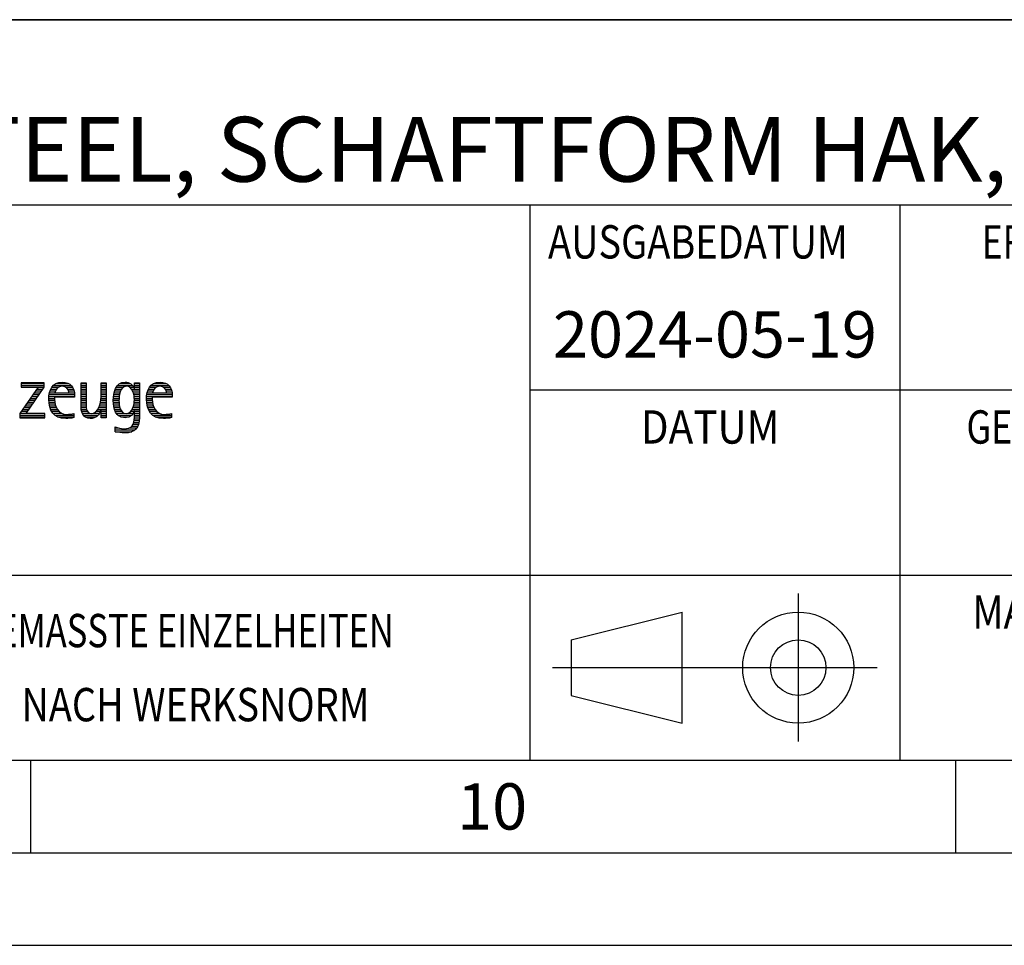
# Model space of a CAD drawing. Units: millimetres. Extents: x 0 to 594, y 0 to 420.
# Drawn here: x 446 to 500, y 0 to 50 of the extents above; entities that cross this region are included whole.
import ezdxf

# ---------------------------------------------------------------- set-up
doc = ezdxf.new("R2010")
doc.units = ezdxf.units.MM
doc.header["$LTSCALE"] = 32.67
doc.layers.add('608092438-000-00-ED1_FORMAT', color=7, linetype='CONTINUOUS')
doc.styles.get("Standard").update_dxf_attribs({"font": 'TXT.SHX', "width": 0.7})

# ---------------------------------------------------------------- blocks, each defined once
blk = doc.blocks.new('TITLEBLOCK_BL1', base_point=(489, 30))
at = {"layer": '608092438-000-00-ED1_FORMAT', "color": 7, "linetype": 'CONTINUOUS'}
for p, q in [((584, 50), (394, 50)), ((394, 40), (584, 40)), ((474, 40), (474, 10)), ((394, 20), (584, 20))]:
    blk.add_line(p, q, dxfattribs=at)
at = {"layer": '608092438-000-00-ED1_FORMAT', "color": 3, "linetype": 'CONTINUOUS'}
for p, q in [((494, 40), (494, 10)), ((474, 30), (514, 30))]:
    blk.add_line(p, q, dxfattribs=at)
at = {"layer": '608092438-000-00-ED1_FORMAT', "color": 2, "linetype": 'CONTINUOUS'}
for s, width, p in [('AUSGABEDATUM', 0.835317, (474.979, 37.1)), ('ERSTELLT', 0.77381, (498.429, 37.1)), ('DATUM', 0.890476, (479.993, 27.1)), ('GENEHMIGT', 0.791005, (497.593, 27.1)), ('MASSSTAB', 0.845238, (497.914, 17.1)), ('UNBEMASSTE EINZELHEITEN', 0.76087, (441.286, 16.1)), ('NACH WERKSNORM', 0.835034, (446.514, 12.1))]:
    blk.add_text(s, height=1.8, dxfattribs=dict(at, width=width)).set_placement(p)
blk = doc.blocks.new('FIRMENLOGO_BL3', base_point=(425.34, 30.061))
at = {"layer": '608092438-000-00-ED1_FORMAT', "color": 9, "linetype": 'CONTINUOUS'}
for p, q in [((447.75, 30.381), (446.509, 30.381)), ((446.509, 30.381), (446.509, 30.156)), ((446.509, 30.345), (447.75, 30.345)), ((447.75, 30.152), (447.75, 30.381)), ((448.375, 30.345), (449.072, 30.345)), ((449.744, 30.345), (450.012, 30.345)), ((450.82, 30.345), (451.088, 30.345)), ((451.838, 30.345), (452.405, 30.345)), ((452.623, 30.345), (452.891, 30.345)), ((453.654, 30.345), (454.351, 30.345)), ((447.422, 30.156), (446.438, 28.72)), ((446.509, 30.245), (447.75, 30.245)), ((446.509, 30.156), (447.422, 30.156)), ((446.77, 28.724), (447.75, 30.152)), ((447.209, 29.845), (447.54, 29.845)), ((447.278, 29.945), (447.608, 29.945)), ((447.346, 30.045), (447.677, 30.045)), ((447.415, 30.145), (447.746, 30.145)), ((448.033, 29.845), (448.324, 29.845)), ((448.06, 29.945), (448.354, 29.945)), ((448.099, 30.045), (448.407, 30.045)), ((448.156, 30.145), (448.512, 30.145)), ((448.24, 30.245), (449.2, 30.245)), ((448.918, 30.145), (449.279, 30.145)), ((449.021, 30.045), (449.329, 30.045)), ((449.066, 29.945), (449.359, 29.945)), ((449.079, 29.845), (449.377, 29.845)), ((449.744, 30.245), (450.012, 30.245)), ((449.744, 30.145), (450.012, 30.145)), ((449.744, 30.045), (450.012, 30.045)), ((449.744, 29.945), (450.012, 29.945)), ((449.744, 29.845), (450.012, 29.845)), ((450.82, 30.245), (451.088, 30.245)), ((450.82, 30.145), (451.088, 30.145)), ((450.82, 30.045), (451.088, 30.045)), ((450.82, 29.945), (451.088, 29.945)), ((450.82, 29.845), (451.088, 29.845)), ((451.528, 29.845), (451.837, 29.845)), ((451.557, 29.945), (451.869, 29.945)), ((451.594, 30.045), (451.918, 30.045)), ((451.644, 30.145), (452.009, 30.145)), ((451.717, 30.245), (452.522, 30.245)), ((452.361, 30.145), (452.585, 30.145)), ((452.463, 30.045), (452.891, 30.045)), ((452.522, 29.945), (452.891, 29.945)), ((452.562, 29.845), (452.891, 29.845)), ((452.623, 30.245), (452.891, 30.245)), ((452.623, 30.145), (452.891, 30.145)), ((453.313, 29.845), (453.603, 29.845)), ((453.34, 29.945), (453.633, 29.945)), ((453.379, 30.045), (453.686, 30.045)), ((453.435, 30.145), (453.791, 30.145)), ((453.519, 30.245), (454.479, 30.245)), ((454.197, 30.145), (454.558, 30.145)), ((454.3, 30.045), (454.607, 30.045)), ((454.345, 29.945), (454.638, 29.945)), ((454.358, 29.845), (454.656, 29.845)), ((446.866, 29.345), (447.196, 29.345)), ((446.935, 29.445), (447.265, 29.445)), ((447.003, 29.545), (447.334, 29.545)), ((447.072, 29.645), (447.402, 29.645)), ((447.14, 29.745), (447.471, 29.745)), ((447.996, 29.545), (448.304, 29.545)), ((447.997, 29.445), (448.308, 29.445)), ((448.003, 29.645), (449.388, 29.645)), ((448.004, 29.345), (448.316, 29.345)), ((448.013, 29.745), (449.387, 29.745)), ((449.744, 29.745), (450.012, 29.745)), ((449.744, 29.645), (450.012, 29.645)), ((449.744, 29.545), (450.012, 29.545)), ((449.744, 29.445), (450.012, 29.445)), ((449.744, 29.345), (450.012, 29.345)), ((450.79, 29.345), (451.088, 29.345)), ((450.807, 29.445), (451.088, 29.445)), ((450.816, 29.545), (451.088, 29.545)), ((450.82, 29.745), (451.088, 29.745)), ((450.82, 29.645), (451.088, 29.645)), ((451.48, 29.445), (451.788, 29.445)), ((451.484, 29.345), (451.791, 29.345)), ((451.485, 29.545), (451.793, 29.545)), ((451.494, 29.645), (451.8, 29.645)), ((451.508, 29.745), (451.815, 29.745)), ((452.59, 29.745), (452.891, 29.745)), ((452.61, 29.645), (452.891, 29.645)), ((452.614, 29.345), (452.891, 29.345)), ((452.62, 29.545), (452.891, 29.545)), ((452.622, 29.445), (452.891, 29.445)), ((453.276, 29.545), (453.583, 29.545)), ((453.277, 29.445), (453.586, 29.445)), ((453.283, 29.645), (454.667, 29.645)), ((453.284, 29.345), (453.595, 29.345)), ((453.293, 29.745), (454.665, 29.745)), ((446.455, 28.745), (446.784, 28.745)), ((446.523, 28.845), (446.853, 28.845)), ((446.592, 28.945), (446.922, 28.945)), ((446.661, 29.045), (446.99, 29.045)), ((446.729, 29.145), (447.059, 29.145)), ((446.798, 29.245), (447.128, 29.245)), ((448.013, 29.245), (448.334, 29.245)), ((448.033, 29.145), (448.364, 29.145)), ((448.06, 29.045), (448.406, 29.045)), ((448.095, 28.945), (448.464, 28.945)), ((448.144, 28.845), (448.548, 28.845)), ((448.213, 28.745), (448.691, 28.745)), ((449.744, 29.245), (450.012, 29.245)), ((449.744, 29.145), (450.013, 29.145)), ((449.744, 29.045), (450.02, 29.045)), ((449.75, 28.945), (450.038, 28.945)), ((449.766, 28.845), (450.076, 28.845)), ((449.799, 28.745), (450.187, 28.745)), ((450.401, 28.745), (450.732, 28.745)), ((450.554, 28.845), (450.779, 28.845)), ((450.635, 28.945), (451.088, 28.945)), ((450.69, 29.045), (451.088, 29.045)), ((450.731, 29.145), (451.088, 29.145)), ((450.764, 29.245), (451.088, 29.245)), ((450.82, 28.845), (451.088, 28.845)), ((450.82, 28.745), (451.088, 28.745)), ((451.49, 29.245), (451.798, 29.245)), ((451.502, 29.145), (451.811, 29.145)), ((451.519, 29.045), (451.834, 29.045)), ((451.548, 28.945), (451.869, 28.945)), ((451.587, 28.845), (451.929, 28.845)), ((451.641, 28.745), (452.059, 28.745)), ((452.286, 28.745), (452.563, 28.745)), ((452.428, 28.845), (452.609, 28.845)), ((452.498, 28.945), (452.891, 28.945)), ((452.545, 29.045), (452.891, 29.045)), ((452.578, 29.145), (452.891, 29.145)), ((452.6, 29.245), (452.891, 29.245)), ((452.623, 28.845), (452.891, 28.845)), ((452.623, 28.745), (452.891, 28.745)), ((453.293, 29.245), (453.613, 29.245)), ((453.313, 29.145), (453.643, 29.145)), ((453.34, 29.045), (453.684, 29.045)), ((453.375, 28.945), (453.743, 28.945)), ((453.424, 28.845), (453.828, 28.845)), ((453.493, 28.745), (453.97, 28.745)), ((446.438, 28.72), (446.438, 28.499)), ((446.438, 28.645), (447.786, 28.645)), ((446.438, 28.545), (447.786, 28.545)), ((446.438, 28.499), (447.786, 28.499)), ((447.786, 28.724), (446.77, 28.724)), ((447.786, 28.499), (447.786, 28.724)), ((448.314, 28.645), (449.344, 28.645)), ((448.469, 28.545), (449.344, 28.545)), ((449.854, 28.645), (450.662, 28.645)), ((449.949, 28.545), (450.549, 28.545)), ((450.82, 28.645), (451.088, 28.645)), ((450.82, 28.545), (451.088, 28.545)), ((451.726, 28.645), (452.482, 28.645)), ((451.873, 28.545), (452.335, 28.545)), ((452.59, 28.245), (452.867, 28.245)), ((452.61, 28.345), (452.881, 28.345)), ((452.618, 28.445), (452.89, 28.445)), ((452.623, 28.645), (452.891, 28.645)), ((452.623, 28.545), (452.891, 28.545)), ((453.593, 28.645), (454.623, 28.645)), ((453.749, 28.545), (454.623, 28.545)), ((451.583, 27.945), (451.752, 27.945)), ((451.583, 27.845), (452.653, 27.845)), ((451.583, 27.745), (452.481, 27.745)), ((452.329, 27.945), (452.743, 27.945)), ((452.484, 28.045), (452.803, 28.045)), ((452.552, 28.145), (452.844, 28.145))]:
    blk.add_line(p, q, dxfattribs=at)
for points, knots in [([(449.344, 28.732), (449.218, 28.7), (449.103, 28.68), (448.973, 28.68), (448.51, 28.68), (448.304, 29.096), (448.304, 29.507), (448.304, 29.507), (448.304, 29.618), (448.304, 29.618), (448.304, 29.618), (449.388, 29.618), (449.388, 29.618), (449.388, 29.618), (449.388, 29.708), (449.388, 29.708), (449.388, 30.128), (449.166, 30.424), (448.731, 30.424), (448.178, 30.424), (447.995, 29.993), (447.995, 29.503), (447.995, 28.89), (448.26, 28.455), (448.913, 28.455), (449.06, 28.455), (449.206, 28.467), (449.344, 28.51), (449.344, 28.51), (449.344, 28.732), (449.344, 28.732)], [0, 0, 0, 0, 1, 1, 1, 2, 2, 2, 3, 3, 3, 4, 4, 4, 5, 5, 5, 6, 6, 6, 7, 7, 7, 8, 8, 8, 9, 9, 9, 10, 10, 10, 10]), ([(451.088, 28.499), (451.088, 28.499), (451.088, 30.381), (451.088, 30.381), (451.088, 30.381), (450.82, 30.381), (450.82, 30.381), (450.82, 30.381), (450.82, 29.606), (450.82, 29.606), (450.82, 29.309), (450.665, 28.724), (450.289, 28.724), (449.981, 28.724), (450.012, 29.127), (450.012, 29.337), (450.012, 29.337), (450.012, 30.381), (450.012, 30.381), (450.012, 30.381), (449.744, 30.381), (449.744, 30.381), (449.744, 30.381), (449.744, 29.036), (449.744, 29.036), (449.744, 28.732), (449.898, 28.455), (450.226, 28.455), (450.547, 28.455), (450.724, 28.645), (450.812, 28.933), (450.812, 28.933), (450.82, 28.933), (450.82, 28.933), (450.82, 28.933), (450.82, 28.499), (450.82, 28.499), (450.82, 28.499), (451.088, 28.499), (451.088, 28.499)], [0, 0, 0, 0, 1, 1, 1, 2, 2, 2, 3, 3, 3, 4, 4, 4, 5, 5, 5, 6, 6, 6, 7, 7, 7, 8, 8, 8, 9, 9, 9, 10, 10, 10, 11, 11, 11, 12, 12, 12, 13, 13, 13, 13]), ([(452.623, 28.526), (452.623, 28.127), (452.489, 27.901), (452.052, 27.901), (451.883, 27.901), (451.737, 27.936), (451.583, 28.012), (451.583, 28.012), (451.583, 27.735), (451.583, 27.735), (451.756, 27.704), (451.907, 27.676), (452.092, 27.676), (452.635, 27.676), (452.891, 27.956), (452.891, 28.495), (452.891, 28.495), (452.891, 30.381), (452.891, 30.381), (452.891, 30.381), (452.623, 30.381), (452.623, 30.381), (452.623, 30.381), (452.623, 30.072), (452.623, 30.072), (452.623, 30.072), (452.615, 30.072), (452.615, 30.072), (452.552, 30.294), (452.35, 30.424), (452.124, 30.424), (451.606, 30.424), (451.48, 29.835), (451.48, 29.428), (451.48, 29.004), (451.598, 28.499), (452.116, 28.499), (452.35, 28.499), (452.54, 28.633), (452.615, 28.858), (452.615, 28.858), (452.623, 28.858), (452.623, 28.858), (452.623, 28.858), (452.623, 28.526), (452.623, 28.526)], [0, 0, 0, 0, 1, 1, 1, 2, 2, 2, 3, 3, 3, 4, 4, 4, 5, 5, 5, 6, 6, 6, 7, 7, 7, 8, 8, 8, 9, 9, 9, 10, 10, 10, 11, 11, 11, 12, 12, 12, 13, 13, 13, 14, 14, 14, 15, 15, 15, 15]), ([(454.623, 28.732), (454.496, 28.7), (454.382, 28.68), (454.252, 28.68), (453.789, 28.68), (453.583, 29.096), (453.583, 29.507), (453.583, 29.507), (453.583, 29.618), (453.583, 29.618), (453.583, 29.618), (454.667, 29.618), (454.667, 29.618), (454.667, 29.618), (454.667, 29.708), (454.667, 29.708), (454.667, 30.128), (454.445, 30.424), (454.011, 30.424), (453.457, 30.424), (453.275, 29.993), (453.275, 29.503), (453.275, 28.89), (453.54, 28.455), (454.193, 28.455), (454.339, 28.455), (454.485, 28.467), (454.623, 28.51), (454.623, 28.51), (454.623, 28.732), (454.623, 28.732)], [0, 0, 0, 0, 1, 1, 1, 2, 2, 2, 3, 3, 3, 4, 4, 4, 5, 5, 5, 6, 6, 6, 7, 7, 7, 8, 8, 8, 9, 9, 9, 10, 10, 10, 10]), ([(448.323, 29.843), (448.368, 30.053), (448.494, 30.199), (448.72, 30.199), (448.925, 30.199), (449.079, 30.053), (449.079, 29.843), (449.079, 29.843), (448.323, 29.843), (448.323, 29.843)], [0, 0, 0, 0, 1, 1, 1, 2, 2, 2, 3, 3, 3, 3]), ([(452.172, 28.724), (451.835, 28.724), (451.788, 29.179), (451.788, 29.424), (451.788, 29.669), (451.831, 30.199), (452.18, 30.199), (452.516, 30.199), (452.623, 29.736), (452.623, 29.475), (452.623, 29.206), (452.516, 28.724), (452.172, 28.724)], [0, 0, 0, 0, 1, 1, 1, 2, 2, 2, 3, 3, 3, 4, 4, 4, 4]), ([(453.603, 29.843), (453.646, 30.053), (453.773, 30.199), (453.999, 30.199), (454.204, 30.199), (454.359, 30.053), (454.359, 29.843), (454.359, 29.843), (453.603, 29.843), (453.603, 29.843)], [0, 0, 0, 0, 1, 1, 1, 2, 2, 2, 3, 3, 3, 3])]:
    blk.add_open_spline(points, degree=3, knots=knots, dxfattribs=at)
blk = doc.blocks.new('TITLEBLOCK_ELEMENTS_BL5', base_point=(484, 15))
at = {"layer": '608092438-000-00-ED1_FORMAT', "color": 3, "linetype": 'CONTINUOUS'}
for p, q in [((488.5, 19), (488.5, 11)), ((476.225, 16.5), (482.225, 18)), ((482.225, 12), (482.225, 18)), ((476.225, 16.5), (476.225, 13.5)), ((475.225, 15), (492.775, 15)), ((476.225, 13.5), (482.225, 12))]:
    blk.add_line(p, q, dxfattribs=at)
for radius in [3, 1.5]:
    blk.add_circle((488.5, 15), radius, dxfattribs=at)

msp = doc.modelspace()

# ---------------------------------------------------------------- linework, layer by layer
at = {"layer": '608092438-000-00-ED1_FORMAT', "color": 3, "linetype": 'CONTINUOUS'}
for p, q in [((394, 50), (584, 50)), ((394, 10), (584, 10)), ((447, 10), (447, 5)), ((497, 10), (497, 5)), ((5, 5), (589, 5)), ((0, 0), (594, 0))]:
    msp.add_line(p, q, dxfattribs=at)
at = {"layer": '608092438-000-00-ED1_FORMAT', "color": 7, "linetype": 'CONTINUOUS'}
msp.add_line((10, 10), (584, 10), dxfattribs=at)

# ---------------------------------------------------------------- block references
at = {"layer": '608092438-000-00-ED1_FORMAT', "color": 3, "linetype": 'CONTINUOUS'}
for name, p in [('TITLEBLOCK_BL1', (489, 30)), ('FIRMENLOGO_BL3', (425.3398, 30.0614)), ('TITLEBLOCK_ELEMENTS_BL5', (484, 15))]:
    msp.add_blockref(name, p, dxfattribs=at)

# ---------------------------------------------------------------- texts
at = {"layer": '608092438-000-00-ED1_FORMAT', "color": 7, "linetype": 'CONTINUOUS', "insert": (395.225, 44.75), "char_height": 3.5, "width": 205.25, "attachment_point": 1, "line_spacing_factor": 0.9}
msp.add_mtext('MEGA-SPEED-DRILL-STEEL, SCHAFTFORM HAK, BESCHICHTET', dxfattribs=at)
at = {"layer": '608092438-000-00-ED1_FORMAT', "color": 2, "linetype": 'CONTINUOUS', "char_height": 2.5, "line_spacing_factor": 0.9}
for s, insert, width, attachment_point in [('2024-05-19 ', (484, 34.25), 31.517857, 2), ('10', (470.0655, 8.75), 5.803571, 1)]:
    msp.add_mtext(s, dxfattribs=dict(at, insert=insert, width=width, attachment_point=attachment_point))

doc.saveas('drawing.dxf')
